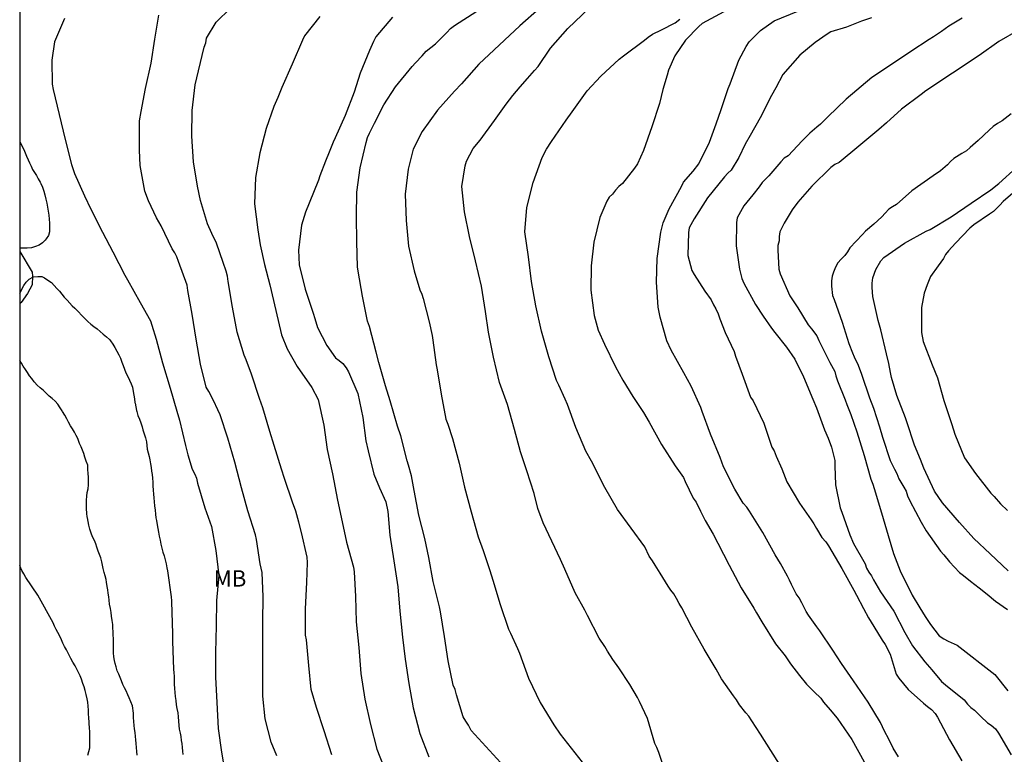
# Model space of a CAD drawing. Units: metres. Extents: x 577494 to 577844, y 4796290 to 4796540.
# Drawn here: x 577494 to 577540, y 4796365 to 4796399 of the extents above; entities that cross this region are included whole.
import ezdxf

# ---------------------------------------------------------------- set-up
doc = ezdxf.new("R2010")
doc.units = ezdxf.units.M
for name, color, linetype in [('010106', 9, 'Continuous'), ('020104', 34, 'Continuous'), ('020107', 3, 'Continuous'), ('100301', 7, 'Continuous')]:
    doc.layers.add(name, color=color, linetype=linetype)
doc.layers.add('020105', color=24, linetype='Continuous', lineweight=30)
doc.styles.add('ARIAL', font='ARIAL.TTF', dxfattribs={"height": 1})

msp = doc.modelspace()

# ---------------------------------------------------------------- linework, layer by layer
at = {"layer": '010106', "flags": 128}
msp.add_lwpolyline([(577494.337, 4796290.27), (577844.327, 4796290.263), (577844.333, 4796540.256), (577494.343, 4796540.263)], close=True, dxfattribs=at)
at = {"layer": '020104', "flags": 128}
for points, elevation in [([(577508.689, 4796365.281), (577508.336, 4796366.379), (577507.982, 4796367.453), (577507.741, 4796368.285), (577507.624, 4796369.393), (577507.516, 4796370.564), (577507.483, 4796370.784), (577507.475, 4796371.993), (577507.536, 4796373.203), (577507.566, 4796374.124), (577507.56, 4796374.361), (577507.285, 4796375.493), (577507.171, 4796375.97), (577507.034, 4796376.474), (577506.88, 4796376.897), (577506.517, 4796377.977), (577506.374, 4796378.413), (577506.032, 4796379.5), (577505.838, 4796380.138), (577505.512, 4796381.227), (577505.367, 4796381.655), (577504.99, 4796382.774), (577504.741, 4796383.439), (577504.651, 4796383.648), (577504.337, 4796384.715), (577504.118, 4796385.854), (577503.925, 4796387.035), (577503.883, 4796387.288), (577503.825, 4796387.507), (577503.688, 4796387.916), (577503.382, 4796388.806), (577503.169, 4796389.247), (577502.976, 4796389.684), (577502.647, 4796390.766), (577502.51, 4796391.428), (577502.327, 4796392.547), (577502.257, 4796393.726), (577502.259, 4796394.906), (577502.409, 4796396.074), (577502.56, 4796396.723), (577502.818, 4796397.808), (577502.892, 4796398.017), (577502.918, 4796398.225), (577503.369, 4796398.963), (577504.032, 4796399.6)], 28), ([(577518.229, 4796399.589), (577517.33, 4796398.797), (577515.446, 4796397.028), (577514.643, 4796396.134), (577514.321, 4796395.796), (577513.547, 4796394.913), (577512.845, 4796393.929), (577512.429, 4796393.125), (577512.36, 4796392.884), (577512.192, 4796392.203), (577512.06, 4796391.052), (577512.107, 4796389.85), (577512.207, 4796388.668), (577512.478, 4796387.525), (577512.734, 4796386.663), (577512.827, 4796386.463), (577512.878, 4796386.255), (577513.165, 4796385.185), (577513.292, 4796384.555), (577513.335, 4796384.338), (577513.476, 4796383.211), (577513.531, 4796382.979), (577513.708, 4796381.856), (577513.935, 4796380.705), (577514.019, 4796380.478), (577514.229, 4796379.823), (577514.534, 4796378.682), (577514.792, 4796377.579), (577515.09, 4796376.446), (577515.417, 4796375.295), (577515.648, 4796374.671), (577515.946, 4796373.758), (577516.089, 4796373.303), (577516.428, 4796372.186), (577516.802, 4796371.057), (577516.902, 4796370.879), (577517.227, 4796370.164), (577517.307, 4796369.958), (577517.731, 4796368.802), (577518.266, 4796367.686), (577518.899, 4796366.654), (577519.179, 4796366.226), (577520.357, 4796364.732)], 32), ([(577523.927, 4796364.75), (577523.714, 4796365.381), (577523.627, 4796365.618), (577523.536, 4796365.807), (577523.203, 4796366.952), (577522.836, 4796367.725), (577522.74, 4796367.916), (577522.39, 4796368.512), (577521.885, 4796369.272), (577521.611, 4796369.655), (577521.36, 4796370.049), (577521.24, 4796370.259), (577520.969, 4796370.648), (577520.446, 4796371.692), (577520.315, 4796371.935), (577519.87, 4796372.726), (577519.4, 4796373.811), (577519.193, 4796374.258), (577518.797, 4796375.104), (577518.406, 4796375.95), (577518.158, 4796376.598), (577517.985, 4796377.29), (577517.651, 4796378.335), (577517.361, 4796379.216), (577517.087, 4796380.232), (577516.758, 4796381.386), (577516.395, 4796382.397), (577516.121, 4796383.562), (577515.888, 4796384.716), (577515.756, 4796385.655), (577515.561, 4796386.829), (577515.288, 4796387.989), (577515.012, 4796389.103), (577514.784, 4796390.238), (577514.662, 4796391.401), (577514.818, 4796392.353), (577514.878, 4796392.57), (577515.19, 4796393.156), (577515.5, 4796393.538), (577516.16, 4796394.438), (577516.704, 4796395.186), (577517.012, 4796395.587), (577517.345, 4796395.995), (577517.675, 4796396.375), (577518.009, 4796396.745), (577518.176, 4796396.93), (577518.746, 4796397.762), (577519.53, 4796398.67), (577520.517, 4796399.607)], 33), ([(577496.403, 4796399.127), (577495.94, 4796398.064), (577495.82, 4796397.214), (577495.83, 4796396.107), (577495.873, 4796395.86), (577496.15, 4796394.721), (577496.422, 4796393.568), (577496.713, 4796392.422), (577496.853, 4796392), (577497.317, 4796390.978), (577497.611, 4796390.369), (577498.139, 4796389.314), (577498.624, 4796388.398), (577499.164, 4796387.336), (577499.297, 4796387.118), (577499.868, 4796386.078), (577500.358, 4796385.228), (577500.419, 4796385.03), (577500.614, 4796384.393), (577500.907, 4796383.302), (577501.254, 4796382.134), (577501.561, 4796381.079), (577501.681, 4796380.663), (577501.958, 4796379.503), (577502.067, 4796379.075), (577502.267, 4796378.412), (577502.382, 4796378.187), (577502.46, 4796377.991), (577502.515, 4796377.775), (577502.853, 4796376.629), (577503.15, 4796375.774), (577503.351, 4796374.666), (577503.493, 4796373.521), (577503.389, 4796372.381), (577503.373, 4796371.205), (577503.34, 4796369.99), (577503.341, 4796368.843), (577503.394, 4796367.692), (577503.462, 4796366.491), (577503.617, 4796365.396), (577503.809, 4796364.221)], 26), ([(577506.154, 4796365.234), (577505.896, 4796365.855), (577505.624, 4796366.942), (577505.518, 4796367.978), (577505.519, 4796369.169), (577505.519, 4796370.268), (577505.519, 4796371.399), (577505.525, 4796372.55), (577505.477, 4796373.66), (577505.394, 4796374.067), (577505.222, 4796375.181), (577505.178, 4796375.395), (577504.829, 4796376.493), (577504.53, 4796377.553), (577504.23, 4796378.732), (577503.901, 4796379.832), (577503.547, 4796380.915), (577503.447, 4796381.146), (577503.242, 4796381.57), (577503.033, 4796381.986), (577502.915, 4796382.175), (577502.645, 4796383.243), (577502.452, 4796384.395), (577502.272, 4796385.537), (577502.071, 4796386.631), (577502.036, 4796386.865), (577501.639, 4796387.958), (577501.566, 4796388.179), (577501.467, 4796388.363), (577501.348, 4796388.54), (577500.842, 4796389.595), (577500.626, 4796389.971), (577500.252, 4796390.742), (577500.093, 4796391.192), (577499.875, 4796392.375), (577499.846, 4796393.073), (577499.846, 4796394.178), (577499.847, 4796394.419), (577499.921, 4796394.861), (577500.127, 4796395.909), (577500.38, 4796397.073), (577500.55, 4796398.176), (577500.735, 4796399.278)], 27), ([(577508.129, 4796399.217), (577507.436, 4796398.337), (577507.338, 4796398.133), (577506.86, 4796397.023), (577506.388, 4796395.951), (577506.205, 4796395.499), (577506.018, 4796395.087), (577505.668, 4796394.07), (577505.383, 4796392.955), (577505.181, 4796391.824), (577505.131, 4796390.611), (577505.284, 4796389.418), (577505.396, 4796388.718), (577505.597, 4796387.815), (577505.839, 4796386.892), (577506.11, 4796385.703), (577506.379, 4796384.585), (577506.627, 4796383.95), (577507.092, 4796383.139), (577507.765, 4796382.173), (577508.061, 4796381.614), (577508.313, 4796380.433), (577508.467, 4796379.322), (577508.71, 4796378.193), (577508.942, 4796376.99), (577509.208, 4796375.771), (577509.36, 4796375.058), (577509.686, 4796373.91), (577509.706, 4796373.695), (577509.777, 4796372.558), (577509.799, 4796371.396), (577509.923, 4796370.21), (577510.019, 4796369.018), (577510.197, 4796367.84), (577510.47, 4796366.675), (577510.756, 4796365.538), (577511.059, 4796364.762)], 29), ([(577516.947, 4796364.38), (577515.085, 4796366.405), (577514.973, 4796366.643), (577514.842, 4796366.822), (577514.722, 4796367.021), (577514.416, 4796368.036), (577514.35, 4796368.279), (577514.265, 4796368.485), (577514.035, 4796369.595), (577513.864, 4796370.717), (577513.676, 4796371.851), (577513.641, 4796372.081), (577513.344, 4796373.252), (577513.142, 4796374.344), (577512.959, 4796375.224), (577512.686, 4796376.302), (577512.473, 4796377.428), (577512.343, 4796378.106), (577512.214, 4796378.591), (577512.143, 4796378.791), (577511.856, 4796379.949), (577511.701, 4796380.388), (577511.365, 4796381.553), (577511.153, 4796382.236), (577510.844, 4796383.322), (577510.726, 4796383.789), (577510.411, 4796384.971), (577510.332, 4796385.215), (577510.096, 4796386.367), (577509.897, 4796387.516), (577509.864, 4796387.721), (577509.831, 4796388.868), (577509.817, 4796390.022), (577509.842, 4796391.144), (577509.995, 4796392.271), (577510.264, 4796393.428), (577510.333, 4796393.662), (577510.416, 4796393.866), (577510.641, 4796394.315), (577511.072, 4796395.157), (577511.617, 4796395.995), (577512.383, 4796396.92), (577512.533, 4796397.093), (577512.839, 4796397.42), (577513.02, 4796397.626), (577513.445, 4796397.967), (577513.966, 4796398.492), (577514.138, 4796398.664), (577514.329, 4796398.815), (577515.359, 4796399.47)], 31), ([(577530.697, 4796362.591), (577528.393, 4796366.227), (577527.987, 4796366.84), (577527.864, 4796367.051), (577527.726, 4796367.217), (577527.424, 4796367.584), (577527.285, 4796367.814), (577527.146, 4796367.988), (577526.603, 4796368.773), (577526.35, 4796369.215), (577525.809, 4796370.138), (577525.231, 4796371.153), (577524.778, 4796372.03), (577524.647, 4796372.24), (577524.537, 4796372.473), (577524.407, 4796372.687), (577524.27, 4796372.851), (577524.149, 4796373.033), (577523.785, 4796373.629), (577523.545, 4796373.999), (577523.429, 4796374.202), (577523.277, 4796374.417), (577523.076, 4796374.834), (577521.817, 4796376.562), (577521.242, 4796377.565), (577521.045, 4796377.951), (577520.85, 4796378.343), (577520.618, 4796378.781), (577520.36, 4796379.245), (577519.903, 4796380.321), (577519.516, 4796381.384), (577519.415, 4796381.631), (577519.12, 4796382.279), (577519.014, 4796382.494), (577518.668, 4796383.581), (577518.323, 4796384.749), (577518.062, 4796385.92), (577517.864, 4796387.046), (577517.726, 4796388.179), (577517.563, 4796389.328), (577517.648, 4796390.438), (577517.947, 4796391.593), (577518.36, 4796392.739), (577518.56, 4796393.117), (577518.79, 4796393.476), (577519.461, 4796394.461), (577519.734, 4796394.832), (577520.421, 4796395.802), (577521.046, 4796396.473), (577521.899, 4796397.253), (577522.09, 4796397.418), (577523.058, 4796398.128), (577523.225, 4796398.272), (577523.424, 4796398.414), (577523.841, 4796398.612), (577524.467, 4796398.937), (577524.681, 4796399.097)], 34), ([(577534.738, 4796365.184), (577534.495, 4796365.59), (577534.295, 4796365.994), (577534.097, 4796366.372), (577533.906, 4796366.764), (577533.338, 4796367.703), (577532.663, 4796368.677), (577532.395, 4796369.081), (577532.118, 4796369.48), (577531.719, 4796370.092), (577531.113, 4796370.973), (577530.983, 4796371.17), (577530.599, 4796371.696), (577530.485, 4796371.869), (577530.294, 4796372.274), (577530.17, 4796372.494), (577530.03, 4796372.676), (577529.813, 4796373.106), (577529.728, 4796373.309), (577529.631, 4796373.491), (577529.308, 4796374.07), (577529.073, 4796374.478), (577528.506, 4796375.503), (577527.88, 4796376.486), (577527.761, 4796376.658), (577527.6, 4796376.85), (577527.215, 4796377.494), (577526.698, 4796378.513), (577526.534, 4796378.943), (577526.097, 4796380.02), (577525.705, 4796381.058), (577525.644, 4796381.249), (577525.203, 4796382.226), (577524.875, 4796382.843), (577524.281, 4796383.889), (577524.09, 4796384.316), (577523.781, 4796385.403), (577523.684, 4796385.86), (577523.612, 4796387.011), (577523.642, 4796388.103), (577523.816, 4796389.304), (577523.916, 4796389.732), (577524.199, 4796390.384), (577524.757, 4796391.41), (577524.856, 4796391.599), (577525.299, 4796392.115), (577525.551, 4796392.451), (577526.051, 4796393.446), (577526.349, 4796394.295), (577526.59, 4796394.954), (577526.904, 4796395.911), (577527.001, 4796396.12), (577527.402, 4796397.21), (577527.735, 4796397.842), (577527.871, 4796398.052), (577528.399, 4796398.585), (577529.015, 4796399.019), (577530.114, 4796399.461)], 36), ([(577533.493, 4796399.164), (577533.039, 4796399.007), (577532.343, 4796398.73), (577531.627, 4796398.513), (577531.451, 4796398.417), (577530.899, 4796398.026), (577530.205, 4796397.447), (577529.427, 4796396.55), (577529.091, 4796395.944), (577528.903, 4796395.584), (577528.384, 4796394.57), (577527.917, 4796393.748), (577527.685, 4796393.357), (577527.396, 4796392.734), (577527.043, 4796392.164), (577526.888, 4796392.022), (577526.735, 4796391.849), (577525.962, 4796390.879), (577525.34, 4796389.914), (577525.11, 4796389.51), (577525.08, 4796389.299), (577525.055, 4796388.236), (577525.109, 4796388.012), (577525.242, 4796387.551), (577525.341, 4796387.363), (577525.84, 4796386.588), (577526.123, 4796386.193), (577526.228, 4796385.96), (577526.336, 4796385.783), (577526.447, 4796385.555), (577526.53, 4796385.316), (577526.767, 4796384.695), (577527.177, 4796383.822), (577527.239, 4796383.613), (577527.393, 4796383.187), (577527.557, 4796382.785), (577527.939, 4796381.721), (577528.052, 4796381.553), (577528.541, 4796380.526), (577528.915, 4796379.431), (577529.018, 4796379.249), (577529.109, 4796379.016), (577529.367, 4796378.428), (577529.449, 4796378.224), (577529.611, 4796377.827), (577530.184, 4796376.851), (577530.72, 4796376.08), (577530.851, 4796375.901), (577530.964, 4796375.687), (577531.219, 4796375.265), (577531.399, 4796375.068), (577531.518, 4796374.889), (577532.13, 4796373.853), (577532.688, 4796372.856), (577532.811, 4796372.621), (577533.128, 4796372.01), (577533.359, 4796371.579), (577533.607, 4796371.18), (577533.989, 4796370.557), (577534.129, 4796370.358), (577534.354, 4796369.905), (577534.629, 4796368.981), (577534.745, 4796368.811), (577535.179, 4796368.287), (577535.886, 4796367.654), (577536.075, 4796367.494), (577536.259, 4796367.364), (577536.423, 4796367.184), (577536.53, 4796367.007), (577537.088, 4796365.974), (577537.655, 4796365.009)], 37), ([(577537.659, 4796399.143), (577537.054, 4796398.772), (577536.711, 4796398.535), (577536.339, 4796398.286), (577536.151, 4796398.163), (577535.308, 4796397.609), (577534.322, 4796396.949), (577533.513, 4796396.414), (577532.337, 4796395.418), (577531.483, 4796394.602), (577531.153, 4796394.268), (577530.979, 4796394.141), (577530.664, 4796393.86), (577530.316, 4796393.502), (577529.658, 4796392.823), (577529.477, 4796392.707), (577529.329, 4796392.542), (577528.77, 4796391.895), (577528.472, 4796391.585), (577528.333, 4796391.391), (577528.037, 4796391.024), (577527.628, 4796390.511), (577527.316, 4796389.964), (577527.282, 4796389.759), (577527.267, 4796388.686), (577527.432, 4796387.607), (577527.541, 4796387.176), (577527.63, 4796386.97), (577528.158, 4796385.987), (577528.513, 4796385.45), (577528.901, 4796384.888), (577529.046, 4796384.696), (577529.593, 4796384.023), (577529.975, 4796383.465), (577530.372, 4796382.662), (577530.796, 4796381.629), (577530.961, 4796381.23), (577531.342, 4796380.216), (577531.504, 4796379.84), (577531.659, 4796379.417), (577531.805, 4796378.808), (577531.813, 4796378.562), (577531.84, 4796377.699), (577532.049, 4796376.632), (577532.125, 4796376.441), (577532.496, 4796375.398), (577532.664, 4796374.993), (577533.208, 4796374.058), (577533.272, 4796373.867), (577533.366, 4796373.681), (577533.49, 4796373.505), (577533.591, 4796373.323), (577533.915, 4796372.778), (577534.516, 4796371.887), (577535.035, 4796370.907), (577535.378, 4796370.284), (577535.94, 4796369.55), (577536.271, 4796369.186), (577536.71, 4796368.656), (577536.902, 4796368.499), (577537.763, 4796367.811), (577537.914, 4796367.615), (577538.069, 4796367.463), (577538.233, 4796367.33), (577538.524, 4796367.049), (577538.824, 4796366.755), (577539.004, 4796366.639), (577539.2, 4796366.48), (577539.332, 4796366.282), (577539.923, 4796365.272)], 38), ([(577540.249, 4796398.587), (577539.344, 4796398.069), (577538.451, 4796397.425), (577535.991, 4796395.81), (577535.784, 4796395.634), (577534.873, 4796394.96), (577534.183, 4796394.341), (577533.83, 4796394.026), (577532.914, 4796393.263), (577532.006, 4796392.508), (577531.817, 4796392.42), (577531.623, 4796392.283), (577530.76, 4796391.427), (577530.434, 4796391.053), (577530.109, 4796390.679), (577529.851, 4796390.333), (577529.483, 4796389.727), (577529.282, 4796389.32), (577529.247, 4796389.111), (577529.246, 4796388.909), (577529.197, 4796388.695), (577529.19, 4796388.473), (577529.23, 4796387.599), (577529.296, 4796387.388), (577529.748, 4796386.382), (577530.104, 4796385.829), (577530.578, 4796385.049), (577530.735, 4796384.871), (577530.984, 4796384.539), (577531.081, 4796384.333), (577531.587, 4796383.312), (577531.803, 4796382.908), (577531.854, 4796382.703), (577531.932, 4796382.48), (577532.284, 4796381.593), (577532.362, 4796381.381), (577532.542, 4796380.932), (577532.821, 4796380.126), (577533.156, 4796379.035), (577533.47, 4796377.946), (577533.561, 4796377.729), (577533.621, 4796377.525), (577533.95, 4796376.406), (577534.265, 4796375.364), (577534.512, 4796374.534), (577534.816, 4796373.741), (577535.021, 4796373.3), (577535.256, 4796372.855), (577535.368, 4796372.619), (577535.711, 4796372.037), (577535.964, 4796371.639), (577536.211, 4796371.267), (577536.614, 4796370.756), (577536.826, 4796370.608), (577537.016, 4796370.5), (577537.436, 4796370.317), (577539.168, 4796368.966), (577539.767, 4796368.221)], 39), ([(577539.783, 4796373.734), (577538.948, 4796374.517), (577538.199, 4796375.219), (577537.544, 4796375.955), (577536.755, 4796376.861), (577536.396, 4796377.402), (577535.896, 4796378.454), (577535.753, 4796378.861), (577535.472, 4796379.517), (577535.114, 4796380.583), (577535.052, 4796380.778), (577534.664, 4796381.802), (577534.419, 4796382.619), (577534.369, 4796382.85), (577534.287, 4796383.275), (577534.184, 4796383.72), (577533.931, 4796384.812), (577533.8, 4796385.24), (577533.556, 4796386.343), (577533.526, 4796386.765), (577533.533, 4796386.967), (577533.563, 4796387.203), (577533.694, 4796387.592), (577533.931, 4796387.984), (577534.069, 4796388.147), (577535.007, 4796388.809), (577536.006, 4796389.35), (577536.191, 4796389.43), (577537.151, 4796390.019), (577538.074, 4796390.635), (577538.974, 4796391.25), (577539.354, 4796391.542), (577540.167, 4796392.279)], 41), ([(577540.426, 4796391.475), (577539.541, 4796390.714), (577539.399, 4796390.555), (577539.102, 4796390.251), (577538.918, 4796390.135), (577538.195, 4796389.651), (577538.023, 4796389.493), (577537.352, 4796388.807), (577537.034, 4796388.445), (577536.9, 4796388.281), (577536.799, 4796388.098), (577536.558, 4796387.756), (577536.206, 4796387.263), (577536.05, 4796386.893), (577535.912, 4796386.498), (577535.787, 4796385.845), (577535.794, 4796384.695), (577535.872, 4796384.275), (577536.287, 4796383.204), (577536.534, 4796382.604), (577536.814, 4796381.569), (577536.903, 4796381.341), (577537.182, 4796380.461), (577537.331, 4796380.026), (577537.772, 4796378.933), (577538.274, 4796378.215), (577538.976, 4796377.305), (577539.134, 4796377.162), (577539.433, 4796376.816), (577539.749, 4796376.505)], 42), ([(577499.732, 4796365.268), (577499.724, 4796365.439), (577499.71, 4796365.624), (577499.694, 4796365.807), (577499.679, 4796365.965), (577499.662, 4796366.125), (577499.641, 4796366.308), (577499.619, 4796366.471), (577499.599, 4796366.634), (577499.578, 4796366.816), (577499.569, 4796367.001), (577499.569, 4796367.2), (577499.518, 4796367.539), (577499.453, 4796367.718), (577499.376, 4796367.901), (577499.309, 4796368.045), (577499.237, 4796368.216), (577499.157, 4796368.362), (577499.084, 4796368.513), (577499.019, 4796368.683), (577498.954, 4796368.837), (577498.888, 4796368.983), (577498.825, 4796369.138), (577498.767, 4796369.323), (577498.729, 4796369.472), (577498.697, 4796369.621), (577498.67, 4796369.786), (577498.656, 4796369.965), (577498.653, 4796370.134), (577498.653, 4796370.288), (577498.653, 4796370.466), (577498.646, 4796370.633), (577498.635, 4796370.787), (577498.63, 4796370.948), (577498.623, 4796371.095), (577498.612, 4796371.267), (577498.585, 4796371.45), (577498.556, 4796371.647), (577498.539, 4796371.819), (577498.513, 4796372.014), (577498.472, 4796372.209), (577498.447, 4796372.386), (577498.428, 4796372.549), (577498.408, 4796372.713), (577498.387, 4796372.862), (577498.364, 4796373.023), (577498.334, 4796373.212), (577498.308, 4796373.344), (577498.266, 4796373.513), (577498.227, 4796373.655), (577498.178, 4796373.839), (577498.143, 4796373.998), (577498.111, 4796374.154), (577498.065, 4796374.333), (577498.007, 4796374.496), (577497.952, 4796374.645), (577497.886, 4796374.822), (577497.83, 4796374.98), (577497.772, 4796375.126), (577497.691, 4796375.299), (577497.622, 4796375.467), (577497.564, 4796375.652), (577497.518, 4796375.837), (577497.483, 4796376.011), (577497.452, 4796376.17), (577497.445, 4796376.209), (577497.423, 4796376.39), (577497.415, 4796376.586), (577497.413, 4796376.782), (577497.413, 4796376.98), (577497.42, 4796377.164), (577497.436, 4796377.336), (577497.482, 4796377.51), (577497.506, 4796377.685), (577497.507, 4796377.863), (577497.498, 4796378.051), (577497.483, 4796378.218), (577497.468, 4796378.401), (577497.462, 4796378.597), (577497.398, 4796378.778), (577497.339, 4796378.964), (577497.285, 4796379.13), (577497.224, 4796379.29), (577497.16, 4796379.442), (577497.088, 4796379.598), (577497.072, 4796379.641), (577497.008, 4796379.821), (577496.936, 4796379.966), (577496.856, 4796380.117), (577496.766, 4796380.264), (577496.68, 4796380.398), (577496.579, 4796380.566), (577496.497, 4796380.732), (577496.406, 4796380.901), (577496.312, 4796381.063), (577496.293, 4796381.092), (577496.201, 4796381.238), (577496.087, 4796381.4), (577495.963, 4796381.538), (577495.824, 4796381.666), (577495.693, 4796381.771), (577495.552, 4796381.902), (577495.424, 4796382.035), (577495.282, 4796382.149), (577495.145, 4796382.268), (577495.015, 4796382.407), (577494.995, 4796382.433), (577494.889, 4796382.574), (577494.784, 4796382.71), (577494.695, 4796382.852), (577494.601, 4796383), (577494.504, 4796383.144), (577494.415, 4796383.288), (577494.339, 4796383.408)], 24), ([(577497.471, 4796365.269), (577497.51, 4796365.432), (577497.554, 4796365.602), (577497.561, 4796365.787), (577497.561, 4796365.979), (577497.561, 4796366.155), (577497.561, 4796366.337), (577497.55, 4796366.523), (577497.536, 4796366.715), (577497.532, 4796366.785), (577497.518, 4796366.973), (577497.505, 4796367.162), (577497.497, 4796367.331), (577497.483, 4796367.521), (577497.463, 4796367.697), (577497.441, 4796367.86), (577497.396, 4796368.053), (577497.344, 4796368.235), (577497.294, 4796368.402), (577497.24, 4796368.565), (577497.173, 4796368.751), (577497.115, 4796368.913), (577497.039, 4796369.067), (577496.961, 4796369.225), (577496.887, 4796369.376), (577496.784, 4796369.538), (577496.694, 4796369.705), (577496.618, 4796369.857), (577496.582, 4796369.924), (577496.487, 4796370.099), (577496.404, 4796370.253), (577496.322, 4796370.414), (577496.252, 4796370.57), (577496.179, 4796370.731), (577496.094, 4796370.9), (577496.011, 4796371.036), (577495.931, 4796371.2), (577495.869, 4796371.344), (577495.165, 4796372.627), (577494.613, 4796373.433), (577494.521, 4796373.6), (577494.437, 4796373.761), (577494.358, 4796373.931), (577494.339, 4796373.98)], 23)]:
    msp.add_lwpolyline(points, dxfattribs=dict(at, elevation=elevation))
at = {"layer": '020105', "flags": 128}
for points, elevation in [([(577511.468, 4796399.195), (577510.704, 4796398.281), (577510.599, 4796398.065), (577510.417, 4796397.654), (577509.99, 4796396.618), (577509.709, 4796395.745), (577509.3, 4796394.667), (577508.833, 4796393.642), (577508.753, 4796393.441), (577508.564, 4796392.987), (577508.389, 4796392.573), (577508.142, 4796391.898), (577508.07, 4796391.696), (577507.637, 4796390.635), (577507.474, 4796390.229), (577507.293, 4796389.625), (577507.157, 4796388.473), (577507.184, 4796387.807), (577507.458, 4796386.686), (577507.832, 4796385.586), (577507.898, 4796385.331), (577508.033, 4796384.932), (577508.457, 4796384.102), (577508.849, 4796383.532), (577509.021, 4796383.41), (577509.187, 4796383.265), (577509.342, 4796383.073), (577509.452, 4796382.89), (577509.886, 4796381.884), (577510.113, 4796380.782), (577510.249, 4796379.714), (577510.363, 4796379.248), (577510.621, 4796378.187), (577510.883, 4796377.547), (577511.167, 4796376.909), (577511.258, 4796376.469), (577511.356, 4796375.385), (577511.535, 4796374.2), (577511.716, 4796373.009), (577511.812, 4796371.877), (577511.933, 4796370.686), (577512.051, 4796369.671), (577512.233, 4796368.555), (577512.426, 4796367.435), (577512.727, 4796366.267), (577513.151, 4796365.192)], 30), ([(577526.711, 4796399.43), (577525.718, 4796398.899), (577525.56, 4796398.758), (577524.952, 4796398.132), (577524.46, 4796397.412), (577524.17, 4796396.759), (577524.109, 4796396.527), (577523.91, 4796395.872), (577523.745, 4796395.226), (577523.39, 4796394.144), (577523.015, 4796393.064), (577522.737, 4796392.448), (577522.593, 4796392.251), (577522.051, 4796391.552), (577521.885, 4796391.405), (577521.727, 4796391.237), (577521.588, 4796391.059), (577521.434, 4796390.912), (577521.335, 4796390.731), (577521.006, 4796389.982), (577520.73, 4796388.854), (577520.613, 4796387.758), (577520.596, 4796386.641), (577520.753, 4796385.482), (577520.93, 4796384.802), (577521.216, 4796384.159), (577521.721, 4796383.113), (577522.063, 4796382.504), (577522.53, 4796381.755), (577522.773, 4796381.381), (577523.011, 4796381.018), (577523.281, 4796380.568), (577523.843, 4796379.546), (577524.464, 4796378.559), (577524.86, 4796378.031), (577524.937, 4796377.843), (577525.298, 4796377.077), (577525.433, 4796376.888), (577525.639, 4796376.487), (577525.85, 4796376.045), (577526.215, 4796375.419), (577526.43, 4796375.012), (577526.948, 4796374.002), (577527.497, 4796372.964), (577528.081, 4796372.018), (577528.209, 4796371.801), (577528.46, 4796371.388), (577529.08, 4796370.388), (577529.52, 4796369.827), (577529.773, 4796369.458), (577530.183, 4796368.928), (577530.508, 4796368.533), (577530.866, 4796368.169), (577531.161, 4796367.879), (577531.289, 4796367.703), (577531.589, 4796367.355), (577531.916, 4796366.962), (577532.586, 4796365.992), (577533.164, 4796364.959)], 35), ([(577539.912, 4796394.741), (577539.502, 4796394.418), (577539.288, 4796394.303), (577539.082, 4796394.167), (577538.906, 4796393.997), (577538.393, 4796393.514), (577538.039, 4796393.197), (577537.865, 4796393.046), (577537.654, 4796392.918), (577537.282, 4796392.691), (577537.131, 4796392.558), (577536.992, 4796392.401), (577536.674, 4796392.12), (577536.332, 4796391.898), (577535.351, 4796391.203), (577534.651, 4796390.576), (577534.467, 4796390.475), (577534.298, 4796390.36), (577534.119, 4796390.187), (577533.966, 4796390.006), (577533.6, 4796389.675), (577533.22, 4796389.358), (577533.083, 4796389.201), (577532.495, 4796388.592), (577532.39, 4796388.406), (577532.264, 4796388.229), (577532.103, 4796388.073), (577531.948, 4796387.893), (577531.837, 4796387.699), (577531.745, 4796387.471), (577531.689, 4796387.277), (577531.662, 4796387.063), (577531.662, 4796386.83), (577531.703, 4796386.403), (577531.774, 4796386.216), (577532.152, 4796385.174), (577532.451, 4796384.187), (577532.629, 4796383.764), (577532.699, 4796383.576), (577532.876, 4796383.186), (577533.041, 4796382.779), (577533.406, 4796381.684), (577533.583, 4796381.216), (577533.729, 4796380.793), (577533.857, 4796380.363), (577534.003, 4796379.882), (577534.349, 4796378.809), (577534.557, 4796378.412), (577534.665, 4796378.212), (577534.758, 4796377.975), (577534.983, 4796377.578), (577535.089, 4796377.395), (577535.153, 4796377.184), (577535.252, 4796376.96), (577535.784, 4796375.974), (577536.005, 4796375.575), (577536.664, 4796374.649), (577536.814, 4796374.478), (577537.089, 4796374.155), (577537.534, 4796373.658), (577537.728, 4796373.523), (577538.046, 4796373.267), (577538.441, 4796372.961), (577538.814, 4796372.659), (577539.193, 4796372.349), (577539.754, 4796371.961)], 40), ([(577494.339, 4796393.479), (577494.355, 4796393.441), (577494.433, 4796393.281), (577494.522, 4796393.11), (577494.591, 4796392.96), (577494.655, 4796392.808), (577494.732, 4796392.625), (577494.795, 4796392.49), (577494.861, 4796392.338), (577494.93, 4796392.194), (577495.018, 4796392.05), (577495.104, 4796391.91), (577495.181, 4796391.766), (577495.277, 4796391.602), (577495.31, 4796391.537), (577495.381, 4796391.369), (577495.445, 4796391.191), (577495.488, 4796391.018), (577495.54, 4796390.828), (577495.59, 4796390.64), (577495.617, 4796390.458), (577495.643, 4796390.28), (577495.676, 4796390.084), (577495.693, 4796389.907), (577495.709, 4796389.714), (577495.709, 4796389.526), (577495.709, 4796389.329), (577495.663, 4796389.152), (577495.56, 4796388.997), (577495.514, 4796388.932), (577495.385, 4796388.822), (577495.231, 4796388.716), (577495.066, 4796388.646), (577494.887, 4796388.588), (577494.688, 4796388.569), (577494.509, 4796388.569), (577494.339, 4796388.569)], 25), ([(577494.339, 4796386.49), (577494.354, 4796386.513), (577494.431, 4796386.694), (577494.53, 4796386.856), (577494.639, 4796387.011), (577494.769, 4796387.154), (577494.947, 4796387.242), (577494.973, 4796387.248), (577495.17, 4796387.276), (577495.357, 4796387.274), (577495.476, 4796387.213), (577495.633, 4796387.108), (577495.793, 4796387), (577496.052, 4796386.72), (577496.16, 4796386.593), (577496.381, 4796386.314), (577496.516, 4796386.176), (577496.757, 4796385.926), (577496.865, 4796385.806), (577497.348, 4796385.326), (577497.477, 4796385.199), (577497.61, 4796385.085), (577497.751, 4796384.967), (577497.897, 4796384.862), (577498.04, 4796384.746), (577498.179, 4796384.624), (577498.323, 4796384.494), (577498.461, 4796384.375), (577498.508, 4796384.318), (577498.615, 4796384.166), (577498.71, 4796384.002), (577498.809, 4796383.839), (577498.9, 4796383.67), (577498.974, 4796383.512), (577499.034, 4796383.338), (577499.087, 4796383.172), (577499.153, 4796383.008), (577499.22, 4796382.842), (577499.301, 4796382.67), (577499.389, 4796382.497), (577499.457, 4796382.341), (577499.524, 4796382.176), (577499.555, 4796381.985), (577499.584, 4796381.81), (577499.612, 4796381.647), (577499.634, 4796381.482), (577499.64, 4796381.442), (577499.67, 4796381.284), (577499.712, 4796381.104), (577499.724, 4796381.056), (577499.775, 4796380.885), (577499.847, 4796380.706), (577499.906, 4796380.547), (577499.961, 4796380.363), (577500.002, 4796380.216), (577500.056, 4796380.042), (577500.119, 4796379.859), (577500.161, 4796379.675), (577500.185, 4796379.505), (577500.202, 4796379.334), (577500.238, 4796379.162), (577500.287, 4796378.997), (577500.322, 4796378.839), (577500.349, 4796378.657), (577500.374, 4796378.484), (577500.403, 4796378.32), (577500.423, 4796378.172), (577500.44, 4796378.003), (577500.454, 4796377.817), (577500.465, 4796377.639), (577500.478, 4796377.452), (577500.491, 4796377.264), (577500.503, 4796377.096), (577500.519, 4796376.911), (577500.542, 4796376.724), (577500.562, 4796376.528), (577500.58, 4796376.35), (577500.602, 4796376.169), (577500.62, 4796376.056), (577500.659, 4796375.86), (577500.691, 4796375.691), (577500.721, 4796375.513), (577500.753, 4796375.325), (577500.788, 4796375.153), (577500.833, 4796374.959), (577500.876, 4796374.78), (577500.924, 4796374.596), (577500.98, 4796374.421), (577501.021, 4796374.245), (577501.065, 4796374.063), (577501.101, 4796373.882), (577501.125, 4796373.745), (577501.307, 4796372.542), (577501.321, 4796372.365), (577501.321, 4796372.33), (577501.355, 4796370.849), (577501.355, 4796370.682), (577501.355, 4796370.51), (577501.412, 4796369.201), (577501.418, 4796369.07), (577501.432, 4796368.882), (577501.437, 4796368.689), (577501.437, 4796368.523), (577501.447, 4796368.329), (577501.466, 4796368.139), (577501.488, 4796367.955), (577501.511, 4796367.773), (577501.538, 4796367.582), (577501.568, 4796367.403), (577501.6, 4796367.218), (577501.629, 4796367.022), (577501.639, 4796366.824), (577501.651, 4796366.626), (577501.675, 4796366.461), (577501.708, 4796366.281), (577501.738, 4796366.121), (577501.766, 4796365.945), (577501.784, 4796365.796), (577501.806, 4796365.613), (577501.821, 4796365.444), (577501.835, 4796365.289)], 25)]:
    msp.add_lwpolyline(points, dxfattribs=dict(at, elevation=elevation))
at = {"layer": '020107'}
msp.add_polyline3d([(577494.339, 4796388.42, 24.824), (577494.906, 4796387.465, 25.105), (577494.926, 4796387.285, 25.103), (577494.904, 4796386.885, 25.033), (577494.698, 4796386.487, 24.823), (577494.398, 4796386.075, 24.671), (577494.339, 4796386.006, 24.644)], dxfattribs=at)

# ---------------------------------------------------------------- texts
at = {"layer": '100301', "style": 'ARIAL'}
msp.add_text('MB', height=0.75, rotation=359.9988, dxfattribs=at).set_placement((577503.255, 4796373.014))

doc.saveas('drawing.dxf')
